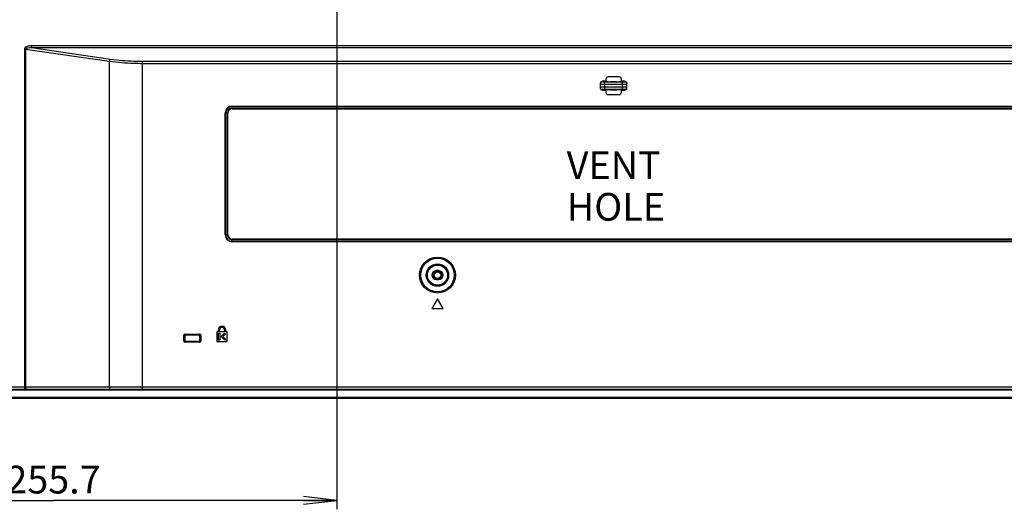
# Model space of a CAD drawing. Units: millimetres. Extents: x 0 to 1189, y 0 to 841.
# Drawn here: x 739 to 828, y 271 to 315 of the extents above; entities that cross this region are included whole.
import ezdxf

# ---------------------------------------------------------------- set-up
doc = ezdxf.new("R2010")
doc.units = ezdxf.units.MM
doc.header["$LTSCALE"] = 65.395
doc.layers.get('0').update_dxf_attribs({"linetype": 'CONTINUOUS'})
for name, color, linetype in [('3_ALL_AXES', 7, 'CONTINUOUS'), ('7_ALL_FEATURES', 7, 'CONTINUOUS'), ('DEF_DRAFT_DIM', 7, 'CONTINUOUS')]:
    doc.layers.add(name, color=color, linetype=linetype)
doc.styles.get("Standard").update_dxf_attribs({"font": 'txt', "width": 0.8})
doc.dimstyles.new('DIMSTYLE_9', dxfattribs={"dimtxt": 2.5, "dimasz": 3, "dimexe": 0.8, "dimexo": 0.2, "dimtad": 1, "dimdec": 1, "dimlfac": 5, "dimdsep": 46, "dimtxsty": 'Standard', "dimblk": 'OPEN', "dimblk1": 'OPEN', "dimblk2": 'OPEN', "dimcen": 0.09, "dimadec": 0, "dimazin": 0, "dimtp": 0.5, "dimtm": 0.5, "dimtfac": 1, "dimtdec": 1, "dimtofl": 0, "dimtmove": 0, "dimatfit": 3, "dimldrblk": 'OPEN', "dimfxl": 1, "dimtolj": 1, "dimarcsym": 0})

# ---------------------------------------------------------------- blocks, each defined once
blk = doc.blocks.new('_OPEN')
at = {"color": 0, "linetype": 'ByBlock'}
for p, q in [((0, 0), (-1, 0.117)), ((-1, -0.117), (0, 0)), ((-1, 0), (0, 0))]:
    blk.add_line(p, q, dxfattribs=at)
blk = doc.blocks.new('*D17')
at = {"layer": 'DEF_DRAFT_DIM', "color": 2, "linetype": 'Continuous'}
for p, q in [((767.469, 324.192), (767.469, 271.307)), ((716.326, 282.13), (716.326, 271.307)), ((716.326, 272.107), (741.897, 272.107)), ((767.469, 272.107), (741.897, 272.107))]:
    blk.add_line(p, q, dxfattribs=at)
at = {"layer": 'DEF_DRAFT_DIM', "color": 2, "linetype": 'Continuous', "xscale": 3, "yscale": 3, "zscale": 3, "rotation": 180}
blk.add_blockref('_OPEN', (716.326, 272.107), dxfattribs=at)
at = {"layer": 'DEF_DRAFT_DIM', "color": 2, "linetype": 'Continuous', "xscale": 3, "yscale": 3, "zscale": 3}
blk.add_blockref('_OPEN', (767.469, 272.107), dxfattribs=at)
at = {"layer": 'DEF_DRAFT_DIM', "color": 2, "linetype": 'Continuous', "insert": (741.897, 275.232), "char_height": 2.5, "width": 10, "attachment_point": 2, "line_spacing_factor": 0.9}
blk.add_mtext('255.7', dxfattribs=at)
blk = doc.blocks.new('*D19')
at = {"layer": 'DEF_DRAFT_DIM', "color": 2, "linetype": 'Continuous'}
for p, q in [((824.362, 322.31), (691.463, 322.31)), ((692.263, 322.31), (692.263, 301.82)), ((692.263, 281.33), (692.263, 301.82)), ((720.057, 281.33), (691.463, 281.33))]:
    blk.add_line(p, q, dxfattribs=at)
at = {"layer": 'DEF_DRAFT_DIM', "color": 2, "linetype": 'Continuous', "xscale": 3, "yscale": 3, "zscale": 3}
for p, rotation in [((692.263, 322.31), 90), ((692.263, 281.33), 270)]:
    blk.add_blockref('_OPEN', p, dxfattribs=dict(at, rotation=rotation))
at = {"layer": 'DEF_DRAFT_DIM', "color": 2, "linetype": 'Continuous', "insert": (689.138, 303.377), "char_height": 2.5, "width": 10, "attachment_point": 2, "rotation": 90, "line_spacing_factor": 0.9}
blk.add_mtext('204.9', dxfattribs=at)

msp = doc.modelspace()

# ---------------------------------------------------------------- linework, layer by layer
at = {"color": 7, "linetype": 'Continuous'}
for radius in [0.36, 0.3]:
    msp.add_circle((776.5623, 292.4298), radius, dxfattribs=at)
at = {"layer": '3_ALL_AXES', "color": 7, "linetype": 'Continuous'}
for p, q in [((776.6623, 292.8298), (776.4623, 292.8298)), ((776.4623, 292.0298), (776.6623, 292.0298))]:
    msp.add_line(p, q, dxfattribs=at)
for centre, start, end in [((776.4623, 292.4298), 90, 270), ((776.6623, 292.4298), 270, 90)]:
    msp.add_arc(centre, 0.4, start, end, dxfattribs=at)
at = {"layer": '7_ALL_FEATURES', "color": 7, "linetype": 'Continuous'}
for p, q in [((739.9011, 313.106), (739.9011, 312.912)), ((905.9423, 313.106), (739.9011, 313.106)), ((747.0367, 311.8848), (739.9011, 312.912)), ((905.9423, 312.912), (739.9011, 312.912)), ((739.2687, 312.7801), (739.2687, 282.1498)), ((739.2687, 312.7801), (739.3687, 312.7801)), ((739.3687, 312.7801), (739.3687, 282.3498)), ((746.9367, 311.6907), (739.3687, 312.7801)), ((746.9367, 311.6907), (746.9367, 282.3498)), ((749.9367, 282.1498), (749.9367, 311.6911)), ((905.9423, 311.6911), (749.9367, 311.6911)), ((905.9423, 311.497), (749.9367, 311.497)), ((792.9623, 310.3098), (791.9623, 310.3098)), ((791.2623, 309.709), (791.2623, 309.3105)), ((791.4623, 309.9098), (791.4623, 309.8645)), ((791.7623, 309.9098), (791.4623, 309.9098)), ((791.6623, 309.1725), (791.6623, 309.847)), ((791.6623, 309.847), (793.2623, 309.847)), ((791.6623, 309.6478), (793.2623, 309.6478)), ((793.2623, 309.3718), (791.6623, 309.3718)), ((791.7623, 310.1098), (791.7623, 309.9098)), ((792.7623, 309.8748), (792.1623, 309.8748)), ((793.1623, 309.9098), (793.1623, 310.1098)), ((793.4623, 309.9098), (793.1623, 309.9098)), ((793.2623, 309.1725), (793.2623, 309.847)), ((793.4623, 309.8645), (793.4623, 309.9098)), ((793.6623, 309.3105), (793.6623, 309.709)), ((791.4623, 309.155), (791.4623, 309.1098)), ((791.4623, 309.1098), (791.7623, 309.1098)), ((793.2623, 309.1725), (791.6623, 309.1725)), ((791.7623, 309.1098), (791.7623, 308.9098)), ((791.9623, 308.7098), (792.9623, 308.7098)), ((792.1623, 309.1448), (792.7623, 309.1448)), ((793.1623, 308.9098), (793.1623, 309.1098)), ((793.1623, 309.1098), (793.4623, 309.1098)), ((793.4623, 309.1098), (793.4623, 309.155)), ((758.0243, 307.4296), (758.0243, 307.6769)), ((758.0243, 307.6769), (840.2243, 307.6769)), ((758.0243, 307.6321), (840.2243, 307.6321)), ((757.4007, 296.0533), (757.4007, 307.0533)), ((757.4007, 307.0533), (757.6479, 307.0533)), ((757.4454, 296.0533), (757.4454, 307.0533)), ((757.6032, 296.0533), (757.6032, 307.0533)), ((757.6479, 296.0533), (757.6479, 307.0533)), ((758.0243, 307.4744), (840.2243, 307.4744)), ((758.0243, 307.4296), (840.2243, 307.4296)), ((757.4007, 296.0533), (757.6479, 296.0533)), ((758.0243, 295.4296), (758.0243, 295.6769)), ((840.2243, 295.6769), (758.0243, 295.6769)), ((840.2243, 295.6321), (758.0243, 295.6321)), ((840.2243, 295.4744), (758.0243, 295.4744)), ((840.2243, 295.4296), (758.0243, 295.4296)), ((776.5623, 290.2958), (776.0623, 289.4298)), ((777.0623, 289.4298), (776.5623, 290.2958)), ((776.0623, 289.4298), (777.0623, 289.4298)), ((756.6423, 287.3098), (756.6423, 286.4298)), ((756.7623, 287.3098), (756.6423, 287.3098)), ((756.7623, 287.4898), (756.7623, 287.3098)), ((756.7823, 286.5498), (756.7823, 287.1898)), ((756.7823, 287.1898), (756.9023, 287.1898)), ((756.8823, 287.3098), (756.8823, 287.4898)), ((757.3223, 287.3098), (756.8823, 287.3098)), ((756.9023, 287.1898), (756.9023, 286.5498)), ((757.0223, 286.8843), (757.3278, 287.1898)), ((757.3223, 287.4898), (757.3223, 287.3098)), ((757.3278, 287.1898), (757.4127, 287.1049)), ((757.4423, 287.3098), (757.4423, 287.4898)), ((757.5623, 287.3098), (757.4423, 287.3098)), ((757.5623, 286.4298), (757.5623, 287.3098)), ((753.6654, 286.4927), (753.6654, 286.9869)), ((753.6654, 286.9869), (753.7253, 286.9869)), ((753.6654, 286.4927), (753.7253, 286.4927)), ((753.7253, 286.4927), (753.7253, 286.9869)), ((753.7253, 286.9869), (753.7538, 286.9584)), ((753.7538, 286.5211), (753.7253, 286.4927)), ((753.7538, 286.9584), (753.7538, 286.5211)), ((753.7852, 287.1067), (753.7852, 287.0468)), ((753.7852, 287.1067), (755.0794, 287.1067)), ((753.7852, 287.0468), (753.8137, 287.0183)), ((753.7852, 287.0468), (755.0794, 287.0468)), ((753.8137, 286.4612), (753.7852, 286.4327)), ((753.7852, 286.3728), (753.7852, 286.4327)), ((755.0794, 286.4327), (753.7852, 286.4327)), ((755.0794, 286.3728), (753.7852, 286.3728)), ((755.051, 287.0183), (753.8137, 287.0183)), ((753.8137, 286.4612), (755.051, 286.4612)), ((755.0794, 287.0468), (755.051, 287.0183)), ((755.0794, 286.4327), (755.051, 286.4612)), ((755.0794, 287.1067), (755.0794, 287.0468)), ((755.0794, 286.3728), (755.0794, 286.4327)), ((755.1393, 286.9869), (755.1109, 286.9584)), ((755.1109, 286.5211), (755.1109, 286.9584)), ((755.1393, 286.4927), (755.1109, 286.5211)), ((755.1393, 286.9869), (755.1393, 286.4927)), ((755.1993, 286.9869), (755.1393, 286.9869)), ((755.1993, 286.4927), (755.1393, 286.4927)), ((755.1993, 286.9869), (755.1993, 286.4927)), ((756.6423, 286.4298), (757.5623, 286.4298)), ((756.9023, 286.5498), (756.7823, 286.5498)), ((757.3569, 286.5498), (757.0223, 286.8843)), ((757.4127, 287.1049), (757.192, 286.8843)), ((757.192, 286.8843), (757.4417, 286.6346)), ((757.4417, 286.6346), (757.3569, 286.5498)), ((717.8359, 282.3498), (881.1247, 282.3498)), ((717.8521, 282.1498), (881.9623, 282.1498)), ((881.9623, 282.0498), (717.8521, 282.0498)), ((717.3289, 281.3298), (881.9623, 281.3298)), ((717.3823, 281.4298), (881.9623, 281.4298))]:
    msp.add_line(p, q, dxfattribs=at)
for radius in [1.6166, 1.5169, 1.008, 0.9084]:
    msp.add_circle((776.5623, 292.4298), radius, dxfattribs=at)
for centre, radius, start, end in [((791.9623, 310.1098), 0.2, 90, 180), ((792.9623, 310.1098), 0.2, 0, 90), ((791.9623, 308.9098), 0.2, 180, 270), ((792.9623, 308.9098), 0.2, 270, 360), ((758.0243, 307.0533), 0.6236, 90, 180), ((758.0243, 307.0533), 0.5789, 90, 180), ((758.0243, 307.0533), 0.4211, 90, 180), ((758.0243, 307.0533), 0.3764, 90, 180), ((758.0243, 296.0533), 0.6236, 180, 270), ((758.0243, 296.0533), 0.5789, 180, 270), ((758.0243, 296.0533), 0.4211, 180, 270), ((758.0243, 296.0533), 0.3764, 180, 270), ((757.1023, 287.4898), 0.34, 0, 180), ((757.1023, 287.4898), 0.22, 0, 180), ((753.7852, 286.9869), 0.1198, 89.967547, 180.032453), ((753.7852, 286.4926), 0.1198, 179.967549, 270.032451), ((755.0795, 286.9869), 0.1198, 359.967547, 90.032453), ((755.0795, 286.4926), 0.1198, 269.967547, 0.032453)]:
    msp.add_arc(centre, radius, start, end, dxfattribs=at)
for centre, major_axis, ratio, start_param, end_param in [((791.4623, 309.709), (0, 0.2008), 0.9961947, 0, 1.5707963), ((792.1623, 309.9098), (0.4, 0), 0.0874887, 3.1415927, 4.712389), ((792.7623, 309.9098), (0.4, 0), 0.0874887, -1.5707963, 0), ((793.4623, 309.709), (0, 0.2008), 0.9961947, -1.5707963, 0), ((791.4623, 309.3105), (0, 0.2008), 0.9961947, -4.712389, -3.1415927), ((792.1623, 309.1098), (0.4, 0), 0.0874887, 1.5707963, 3.1415927), ((792.7623, 309.1098), (0.4, 0), 0.0874887, 0, 1.5707963), ((793.4623, 309.3105), (0, 0.2008), 0.9961947, -3.1415927, -1.5707963), ((753.8139, 286.9582), (-0.0425, 0.0425), 0.9972647, -0.7840286, 0.7840286), ((753.8139, 286.5213), (0.0425, 0.0425), 0.9972647, 2.357564, 3.9256213), ((755.0508, 286.9582), (0.0425, 0.0425), 0.9972647, -0.7840286, 0.7840286), ((755.0508, 286.5213), (0.0425, -0.0425), 0.9972647, -0.7840286, 0.7840286)]:
    msp.add_ellipse(centre, major_axis=major_axis, ratio=ratio, start_param=start_param, end_param=end_param, dxfattribs=at)
for points, knots in [([(739.9011, 313.106), (739.8364, 313.106), (739.7066, 313.0976), (739.5172, 313.0539), (739.3697, 312.9783), (739.2855, 312.8775), (739.2687, 312.8122), (739.2687, 312.7801)], [0, 0, 0, 0, 0.2507529, 0.5012924, 0.750783, 0.8756528, 1, 1, 1, 1]), ([(739.9011, 312.912), (739.8042, 312.9179), (739.6818, 312.9183), (739.5374, 312.897), (739.4664, 312.8779), (739.3993, 312.8514), (739.3663, 312.8038), (739.3687, 312.7801)], [0, 0, 0, 0, 0.5004512, 0.6259055, 0.7515565, 0.8774723, 1, 1, 1, 1]), ([(746.9367, 311.6907), (746.9413, 311.7337), (746.9596, 311.8059), (747.0075, 311.8729), (747.0367, 311.8848)], [0, 0, 0, 0, 0.5785893, 1, 1, 1, 1]), ([(749.9367, 311.497), (749.675, 311.497), (748.6727, 311.513), (747.6704, 311.5886), (746.9367, 311.6907)], [0, 0, 0, 0, 0.2610395, 1, 1, 1, 1]), ([(749.9367, 311.6911), (749.6837, 311.6911), (748.7146, 311.7071), (747.7456, 311.7827), (747.0367, 311.8848)], [0, 0, 0, 0, 0.2610386, 1, 1, 1, 1]), ([(791.4623, 309.8645), (791.4113, 309.8645), (791.3052, 309.8222), (791.2623, 309.7161), (791.2623, 309.6653)], [0, 0, 0, 0, 0.500674, 1, 1, 1, 1]), ([(791.2623, 309.6653), (791.2623, 309.6624), (791.2776, 309.6614), (791.2957, 309.6574), (791.3347, 309.6553), (791.3827, 309.6525), (791.443, 309.6505), (791.5371, 309.6483), (791.6113, 309.6478), (791.6623, 309.6478)], [0, 0, 0, 0, 0.020943, 0.0782146, 0.1705916, 0.2947041, 0.4458598, 0.6182922, 1, 1, 1, 1]), ([(791.6623, 309.3718), (791.6113, 309.3718), (791.5371, 309.3712), (791.443, 309.369), (791.3827, 309.367), (791.3347, 309.3642), (791.2957, 309.3621), (791.2776, 309.3581), (791.2623, 309.3571), (791.2623, 309.3543)], [0, 0, 0, 0, 0.3816892, 0.554124, 0.7052822, 0.8293975, 0.9217783, 0.9790535, 1, 1, 1, 1]), ([(791.4623, 309.155), (791.4113, 309.155), (791.3052, 309.1973), (791.2623, 309.3034), (791.2623, 309.3543)], [0, 0, 0, 0, 0.500674, 1, 1, 1, 1]), ([(791.4623, 309.8645), (791.4623, 309.8628), (791.4689, 309.8597), (791.4868, 309.8556), (791.5285, 309.8509), (791.5893, 309.8478), (791.6368, 309.847), (791.6623, 309.847)], [0, 0, 0, 0, 0.0253411, 0.0837209, 0.2994921, 0.6208909, 1, 1, 1, 1]), ([(793.2623, 309.847), (793.2879, 309.847), (793.3354, 309.8478), (793.3962, 309.8509), (793.4379, 309.8556), (793.4558, 309.8597), (793.4623, 309.8628), (793.4623, 309.8645)], [0, 0, 0, 0, 0.3790907, 0.7004943, 0.9162721, 0.9746554, 1, 1, 1, 1]), ([(793.2623, 309.6478), (793.3134, 309.6478), (793.3876, 309.6483), (793.4817, 309.6505), (793.5419, 309.6525), (793.59, 309.6553), (793.629, 309.6574), (793.6471, 309.6614), (793.6623, 309.6624), (793.6623, 309.6653)], [0, 0, 0, 0, 0.3816892, 0.554124, 0.7052822, 0.8293975, 0.9217783, 0.9790535, 1, 1, 1, 1]), ([(793.6623, 309.3543), (793.6623, 309.3571), (793.6471, 309.3581), (793.629, 309.3621), (793.59, 309.3642), (793.5419, 309.367), (793.4817, 309.369), (793.3876, 309.3712), (793.3134, 309.3718), (793.2623, 309.3718)], [0, 0, 0, 0, 0.020943, 0.0782146, 0.1705916, 0.2947041, 0.4458598, 0.6182922, 1, 1, 1, 1]), ([(793.4623, 309.8645), (793.5133, 309.8645), (793.6195, 309.8222), (793.6623, 309.7161), (793.6623, 309.6653)], [0, 0, 0, 0, 0.500674, 1, 1, 1, 1]), ([(793.4623, 309.155), (793.5133, 309.155), (793.6195, 309.1973), (793.6623, 309.3034), (793.6623, 309.3543)], [0, 0, 0, 0, 0.500674, 1, 1, 1, 1]), ([(791.6623, 309.1725), (791.6368, 309.1725), (791.5893, 309.1717), (791.5285, 309.1686), (791.4868, 309.1639), (791.4689, 309.1598), (791.4623, 309.1567), (791.4623, 309.155)], [0, 0, 0, 0, 0.3790907, 0.7004943, 0.9162721, 0.9746554, 1, 1, 1, 1]), ([(793.4623, 309.155), (793.4623, 309.1567), (793.4558, 309.1598), (793.4379, 309.1639), (793.3962, 309.1686), (793.3354, 309.1717), (793.2879, 309.1725), (793.2623, 309.1725)], [0, 0, 0, 0, 0.0253411, 0.0837209, 0.2994921, 0.6208909, 1, 1, 1, 1]), ([(753.7253, 286.9869), (753.7253, 287.0022), (753.738, 287.0341), (753.7699, 287.0468), (753.7852, 287.0468)], [0, 0, 0, 0, 0.4999706, 1, 1, 1, 1]), ([(753.7852, 286.4327), (753.7699, 286.4327), (753.738, 286.4454), (753.7253, 286.4774), (753.7253, 286.4927)], [0, 0, 0, 0, 0.4999644, 1, 1, 1, 1]), ([(755.0794, 287.0468), (755.0947, 287.0468), (755.1267, 287.0341), (755.1394, 287.0022), (755.1393, 286.9869)], [0, 0, 0, 0, 0.4999706, 1, 1, 1, 1]), ([(755.1393, 286.4927), (755.1394, 286.4774), (755.1267, 286.4454), (755.0947, 286.4327), (755.0794, 286.4327)], [0, 0, 0, 0, 0.4999706, 1, 1, 1, 1]), ([(739.3687, 282.3498), (739.3687, 282.3241), (739.3739, 282.2749), (739.3947, 282.2015), (739.4381, 282.1498), (739.4687, 282.1498)], [0, 0, 0, 0, 0.3243295, 0.6128018, 1, 1, 1, 1]), ([(746.9367, 282.3498), (746.9367, 282.3241), (746.9419, 282.2749), (746.9627, 282.2015), (747.0061, 282.1498), (747.0367, 282.1498)], [0, 0, 0, 0, 0.3243295, 0.6128018, 1, 1, 1, 1])]:
    msp.add_open_spline(points, degree=3, knots=knots, dxfattribs=at)

# ---------------------------------------------------------------- texts
at = {"color": 2, "linetype": 'Continuous', "insert": (788.2275, 303.5858), "char_height": 2.5, "width": 18, "attachment_point": 1, "line_spacing_factor": 0.9}
msp.add_mtext('VENT HOLE', dxfattribs=at)

# ---------------------------------------------------------------- dimensions: what is measured, and where the dimension line sits
at = {"layer": 'DEF_DRAFT_DIM', "color": 2, "linetype": 'Continuous'}
dim = msp.add_linear_dim(base=(767.4692, 272.1067), p1=(716.3257, 282.3298), p2=(767.4692, 324.3921), dimstyle='DIMSTYLE_9', dxfattribs=at)
dim.commit()
dim.dimension.update_dxf_attribs({"geometry": '*D17', "text_midpoint": (741.8974, 272.1067), "dimtype": 160})
dim = msp.add_linear_dim(base=(692.2634, 281.3298), p1=(824.5623, 322.3098), p2=(720.257, 281.3298), angle=270, dimstyle='DIMSTYLE_9', dxfattribs=at)
dim.commit()
dim.dimension.update_dxf_attribs({"geometry": '*D19', "text_midpoint": (692.2634, 303.3771), "dimtype": 160})

doc.saveas('drawing.dxf')
